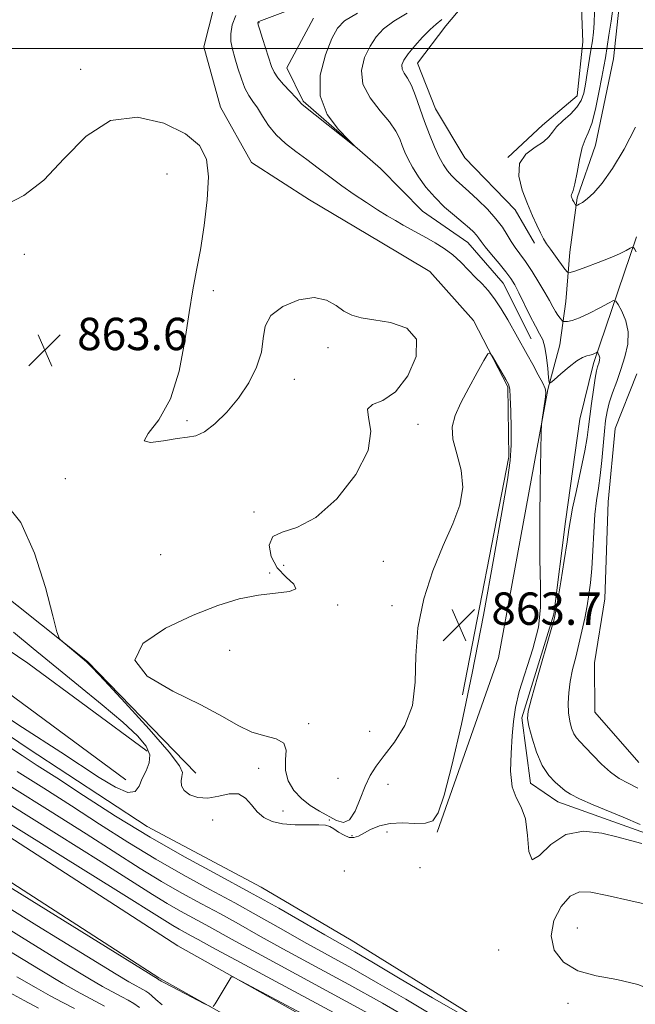
# Model space of a CAD drawing. Extents: x 2084800 to 2087700, y 307300 to 310200.
# Drawn here: x 2086798 to 2086950, y 307764 to 308007 of the extents above; entities that cross this region are included whole.
import ezdxf

# ---------------------------------------------------------------- set-up
doc = ezdxf.new("R2010")
doc.units = 0
doc.header["$MEASUREMENT"] = 0
for name, color, linetype, lineweight in [('BREAKLINE DTM HARD', 7, 'Continuous', 0), ('CONTOUR INDEX', 41, 'Continuous', 13), ('CONTOUR INDEX DEPRESSION', 41, 'Continuous', 13), ('CONTOUR INTERMEDIATE', 44, 'Continuous', 0), ('CONTOUR INTERMEDIATE DEPRESSION', 44, 'Continuous', 0), ('GRID LINE', 7, 'Continuous', 0), ('SPOT ELEVATION', 7, 'Continuous', 0), ('SPOT ELEVATION DTM', 2, 'Continuous', 13)]:
    doc.layers.add(name, color=color, linetype=linetype, lineweight=lineweight)
doc.styles.add('Style-WORKING', font='WORKING.shx')

# ---------------------------------------------------------------- blocks, each defined once
blk = doc.blocks.new('SPOT')
at = {"layer": 'SPOT ELEVATION'}
for p, q in [((-3.91, -3.91), (3.82, 3.81)), ((-1.65, 3.77), (1.72, -3.93))]:
    blk.add_line(p, q, dxfattribs=at)

msp = doc.modelspace()

# ---------------------------------------------------------------- linework, layer by layer
at = {"layer": 'BREAKLINE DTM HARD'}
for points in [[(2086841.7, 307820.98, 863.32), (2086814.97, 307848.57, 863.95), (2086780.37, 307876.05, 864.19), (2086761.69, 307889.97, 864.27), (2086733.4, 307916.75, 864.19), (2086708.69, 307940.82, 864.31), (2086689.96, 307958.28, 864.39), (2086666.85, 307980.01, 864.39), (2086655.53, 308002.68, 864.46), (2086650.17, 308021.5, 864.35), (2086655.8, 308042.04, 864.15), (2086672.91, 308057.61, 864.42), (2086695.11, 308074.82, 864.31), (2086716, 308101.86, 864.35), (2086735.68, 308131.63, 864.5), (2086755.79, 308157.87, 864.74), (2086773.98, 308180.93, 864.82), (2086787.52, 308198.42, 865.21), (2086797.59, 308211.15, 865.29), (2086808.86, 308221.92, 865.45), (2086824.84, 308233.15, 865.49), (2086841.22, 308243.99, 865.64), (2086850.92, 308255.14, 866.2), (2086852.22, 308275.23, 866.39)], [(2086941.24, 308090.28, 863.48), (2086937.52, 308073.7, 862.65), (2086933.8, 308057.52, 862.46), (2086927.29, 308044.44, 862.54), (2086920.38, 308030.97, 862.69), (2086913.09, 308017.11, 863.36), (2086903.4, 308005.57, 863.44), (2086896.44, 307996.42, 863.21), (2086900.92, 307985.07, 862.93), (2086908.16, 307972.97, 862.38), (2086920.53, 307960.15, 862.61), (2086925.36, 307951.95, 862.42)], [(2086824.43, 307819.39, 866.68), (2086795.13, 307840.99, 867.24), (2086767.28, 307859.81, 868.41), (2086736.06, 307885.13, 868.46), (2086707.66, 307910.49, 869.07), (2086673.01, 307947.46, 868.69), (2086649.26, 307974.75, 868.5), (2086636.3, 307998.91, 868.74), (2086630.88, 308019.9, 868.46), (2086632.97, 308039.11, 867.71)], [(2086829.65, 307826.47, 866.68), (2086800.21, 307848.18, 867.24), (2086772.53, 307866.89, 868.41), (2086741.77, 307891.83, 868.46), (2086713.81, 307916.79, 869.07), (2086679.54, 307953.36, 868.69), (2086656.55, 307979.78, 868.5), (2086644.56, 308002.14, 868.74), (2086639.8, 308020.54, 868.46), (2086641.72, 308038.16, 867.71)], [(2086918.78, 307973.11, 862.06), (2086927.34, 307981.09, 862.61), (2086935.9, 307988.29, 862.81), (2086937.29, 308001.69, 863.21), (2086936.7, 308016.63, 863.36), (2086935.43, 308023.3, 862.06)], [(2086909.78, 307761.28, 864.89), (2086880.02, 307779.78, 865.05), (2086857.81, 307792.86, 865.05), (2086829.68, 307807.84, 865.29), (2086800.3, 307827.13, 865.17), (2086782.04, 307839.48, 865.21), (2086754.25, 307857.6, 865.68), (2086737.14, 307872.33, 866.47), (2086721.19, 307888.25, 867.26), (2086697.29, 307909.58, 867.29), (2086682.95, 307922.77, 867.37), (2086665.8, 307940.65, 866.39), (2086651.42, 307956.2, 866.23), (2086644.96, 307968.7, 866.7), (2086637.31, 307981.98, 867.02), (2086628.85, 307996.82, 867.06), (2086623.84, 308018.4, 867.77)], [(2086907.55, 307840.35, 863.52), (2086918.97, 307899.13, 863.79), (2086918.75, 307916.44, 863.87), (2086910.26, 307932.86, 864.11), (2086899.48, 307944.91, 864.5), (2086887.19, 307952.23, 864.66), (2086869.73, 307962.62, 864.46), (2086855.45, 307971.88, 864.42), (2086847.79, 307985.55, 864.34), (2086843.66, 308000.45, 864.34), (2086847.4, 308015.06, 864.15)], [(2086946.58, 308013.61, 859.35), (2086944.83, 307997.46, 858.95), (2086940.39, 307976.15, 859.11), (2086935.84, 307963.1, 859.78), (2086934.05, 307949.7, 861.35), (2086933.03, 307937.49, 862.85), (2086931.59, 307926.84, 865.33), (2086928.59, 307915.79, 866.08), (2086916.48, 307849.52, 865.48), (2086901.31, 307806.43, 864.07)], [(2086870.72, 308007.49, 869.3), (2086864.19, 307995.21, 868.87), (2086868.23, 307987, 868.16), (2086887.34, 307970.33, 867.93), (2086897.71, 307959.84, 867.14), (2086908.83, 307952.12, 866.9), (2086917.62, 307942.01, 866.86), (2086924.49, 307928.32, 866.71)], [(2086972.63, 307799.1, 866.43), (2086949.31, 307807.45, 866.43), (2086931.12, 307813.9, 866.59), (2086924.37, 307818.54, 866.63), (2086922.19, 307834.64, 866.23), (2086930.11, 307860.32, 866.11), (2086932.96, 307883.18, 866.35), (2086936.56, 307908.42, 867.14), (2086939.92, 307922.23, 866.43), (2086950.52, 307953.46, 861.63)], [(2087013.2, 307674.69, 853.21), (2086970.56, 307702.19, 853.17), (2086902.9, 307741.58, 853.37), (2086837.28, 307778.37, 854.16), (2086767.73, 307823.3, 854.86), (2086713.52, 307859.57, 855.18), (2086671.17, 307897.03, 855.22), (2086652.86, 307919.78, 855.02)], [(2086950.58, 307919.62, 862.65), (2086945.25, 307906.17, 862.65), (2086943.52, 307888.04, 862.85), (2086942.66, 307864.03, 862.93), (2086940.11, 307848.26, 862.77), (2086940.27, 307836.06, 862.65), (2086951.06, 307823.61, 862.65)], [(2087008.22, 307666.96, 853.21), (2086965.75, 307694.34, 853.17), (2086898.34, 307733.59, 853.37), (2086832.53, 307770.49, 854.16), (2086762.68, 307815.61, 854.86), (2086707.89, 307852.27, 855.18), (2086664.49, 307890.65, 855.22), (2086645.69, 307914.01, 855.02)]]:
    msp.add_polyline3d(points, dxfattribs=at)
at = {"layer": 'CONTOUR INDEX', "flags": 128}
for points, elevation in [([(2086796.302, 307817.549), (2086805.692, 307811.656), (2086814.653, 307805.996), (2086827.94, 307797.499), (2086833.187, 307794.284), (2086838.241, 307791.407), (2086843.134, 307788.755), (2086847.775, 307786.254), (2086852.217, 307783.781), (2086857.09, 307781.032), (2086863.167, 307777.651), (2086879.488, 307768.769), (2086887.785, 307764.183), (2086894.916, 307760.109)], 860), ([(2086786.701, 307787.875), (2086798.68, 307780.466), (2086809.042, 307774.096), (2086815.429, 307770.231), (2086818.668, 307768.345), (2086823.464, 307765.742), (2086824.966, 307764.906), (2086826.373, 307764.087), (2086827.77, 307763.137)], 850)]:
    msp.add_lwpolyline(points, dxfattribs=dict(at, elevation=elevation))
at = {"layer": 'CONTOUR INDEX DEPRESSION', "elevation": 860, "flags": 128}
for points in [[(2086941.981, 307992.906), (2086942.476, 307995.593), (2086942.839, 307997.72), (2086943.713, 308003.276), (2086944.241, 308006.771), (2086944.669, 308009.836)], [(2086950.307, 307980.59), (2086947.478, 307975.166), (2086944.594, 307970.328), (2086942.053, 307966.759), (2086939.953, 307964.365), (2086938.317, 307962.862), (2086937.149, 307961.984), (2086936.38, 307961.536), (2086935.922, 307961.344), (2086935.684, 307961.264), (2086935.571, 307961.274), (2086935.485, 307961.38), (2086935.018, 307962.129), (2086934.875, 307962.395), (2086934.75, 307962.66), (2086934.627, 307962.953), (2086934.5, 307963.289), (2086934.416, 307963.633), (2086934.434, 307963.939), (2086934.599, 307964.249), (2086934.904, 307964.966), (2086935.33, 307966.578), (2086935.857, 307969.348), (2086936.463, 307972.625), (2086937.129, 307975.532), (2086937.84, 307977.493), (2086938.608, 307979.149), (2086939.452, 307981.442), (2086940.367, 307984.995), (2086941.251, 307989.145), (2086941.981, 307992.906)]]:
    msp.add_lwpolyline(points, dxfattribs=at)
at = {"layer": 'CONTOUR INTERMEDIATE', "flags": 128}
for points, elevation in [([(2086851.604, 308008.165), (2086850.687, 308005.859), (2086850.313, 308003.64), (2086850.371, 308001.698), (2086850.757, 307999.825), (2086851.367, 307997.714), (2086852.111, 307995.182), (2086852.947, 307992.529), (2086853.842, 307990.178), (2086854.778, 307988.412), (2086855.781, 307986.943), (2086856.89, 307985.346), (2086858.154, 307983.31), (2086859.666, 307980.993), (2086861.529, 307978.67), (2086863.804, 307976.546), (2086866.388, 307974.555), (2086869.136, 307972.563), (2086871.936, 307970.467), (2086874.796, 307968.292), (2086877.756, 307966.097), (2086880.818, 307963.946), (2086883.822, 307961.933), (2086886.571, 307960.162), (2086888.924, 307958.7), (2086890.974, 307957.48), (2086892.87, 307956.401), (2086898.683, 307953.222), (2086900.812, 307952.002), (2086902.991, 307950.618), (2086905.13, 307949.021), (2086907.153, 307947.198), (2086909.039, 307945.289), (2086910.78, 307943.472), (2086912.384, 307941.846), (2086913.922, 307940.19), (2086915.481, 307938.203), (2086917.111, 307935.705), (2086918.708, 307932.987), (2086923.51, 307924.462), (2086924.884, 307921.963), (2086926.27, 307919.401), (2086927.374, 307917.302), (2086927.978, 307916.006), (2086928.151, 307915.087), (2086928.037, 307913.933), (2086927.188, 307908.33), (2086927.034, 307907.131), (2086926.951, 307905.162), (2086926.868, 307900.735), (2086926.741, 307892.834), (2086926.642, 307883.136), (2086926.671, 307873.99), (2086926.844, 307867.144), (2086926.847, 307861.934), (2086926.282, 307857.096), (2086924.913, 307851.7), (2086921.575, 307841.147), (2086920.613, 307837.204), (2086920.127, 307833.81), (2086919.833, 307830.218), (2086919.545, 307825.935), (2086919.446, 307821.492), (2086919.815, 307817.671), (2086920.802, 307814.959), (2086922.051, 307812.643), (2086923.074, 307809.713), (2086923.565, 307805.621), (2086923.939, 307801.671), (2086924.788, 307799.628), (2086926.592, 307800.64), (2086929.377, 307803.377), (2086933.055, 307805.886)], 866), ([(2086865.174, 308009.612), (2086857.887, 308006.937), (2086857.255, 308006.691), (2086857.075, 308006.584), (2086857.02, 308006.424), (2086857.118, 308005.89), (2086857.483, 308004.634), (2086858.176, 308002.468), (2086860.42, 307995.594), (2086861.034, 307994.177), (2086861.964, 307992.762), (2086863.388, 307991.077), (2086864.999, 307989.344), (2086866.37, 307987.911), (2086867.181, 307987.033), (2086867.734, 307986.383), (2086867.98, 307986.164), (2086880.794, 307975.998), (2086880.831, 307976.056), (2086879.46, 307977.387), (2086876.905, 307979.995), (2086874.153, 307983.703), (2086872.384, 307988.291), (2086872.426, 307993.44), (2086873.712, 307998.438), (2086875.325, 308002.479), (2086876.669, 308005.051), (2086878.425, 308006.819), (2086881.597, 308008.748)], 868), ([(2086951.416, 307808.315), (2086947.203, 307810.127), (2086939.836, 307813.156), (2086936.404, 307814.654), (2086934.224, 307815.782), (2086932.917, 307816.681), (2086930.438, 307818.751), (2086928.832, 307820.422), (2086927.232, 307822.867), (2086925.833, 307826.169), (2086924.719, 307829.694), (2086923.946, 307832.631), (2086923.581, 307834.526), (2086923.74, 307836.36), (2086924.553, 307839.473), (2086926.038, 307844.688), (2086929.28, 307855.947), (2086930.151, 307859.045), (2086930.629, 307861.126), (2086931.095, 307863.823), (2086931.823, 307868.259), (2086932.672, 307873.516), (2086933.395, 307878.166), (2086933.835, 307881.235), (2086934.188, 307883.572), (2086934.738, 307886.481), (2086935.669, 307890.857), (2086936.772, 307895.947), (2086937.737, 307900.589), (2086938.338, 307903.951), (2086938.692, 307906.525), (2086939, 307909.134), (2086939.415, 307912.346), (2086939.891, 307915.721), (2086940.334, 307918.566), (2086940.671, 307920.37), (2086940.919, 307921.365), (2086941.293, 307922.52), (2086941.413, 307923.074), (2086941.433, 307923.608), (2086941.33, 307924.096), (2086941.16, 307924.506), (2086941, 307924.802), (2086940.897, 307924.955), (2086940.787, 307924.972), (2086940.573, 307924.867), (2086940.185, 307924.664), (2086939.642, 307924.425), (2086938.984, 307924.219), (2086938.218, 307924.055), (2086937.206, 307923.701), (2086935.776, 307922.86), (2086933.864, 307921.374), (2086931.845, 307919.629), (2086930.202, 307918.146), (2086929.288, 307917.383), (2086928.92, 307917.535), (2086928.782, 307918.734), (2086928.608, 307920.971), (2086928.329, 307923.692), (2086927.924, 307926.202), (2086927.365, 307928.026), (2086926.596, 307929.564), (2086925.552, 307931.438), (2086924.219, 307934.058), (2086921.48, 307939.684), (2086920.456, 307941.636), (2086919.487, 307943.18), (2086918.259, 307944.811), (2086916.579, 307946.872), (2086914.743, 307949.084), (2086913.168, 307951.014), (2086912.153, 307952.346), (2086911.526, 307953.229), (2086910.998, 307953.929), (2086910.3, 307954.69), (2086909.257, 307955.664), (2086907.714, 307956.979), (2086905.595, 307958.728), (2086903.145, 307960.85), (2086900.688, 307963.243), (2086898.498, 307965.794), (2086896.655, 307968.331), (2086895.186, 307970.666), (2086894.096, 307972.667), (2086893.294, 307974.418), (2086892.661, 307976.054), (2086892.043, 307977.721), (2086891.126, 307979.593), (2086889.561, 307981.854), (2086887.2, 307984.624), (2086884.714, 307987.785), (2086882.98, 307991.155), (2086882.637, 307994.55), (2086883.392, 307997.763), (2086884.715, 308000.581), (2086886.217, 308002.872), (2086888.068, 308004.827), (2086890.58, 308006.716), (2086893.91, 308008.753)], 866), ([(2086937.902, 307991.163), (2086938.359, 307993.887), (2086939.284, 307999.599), (2086939.639, 308001.903), (2086939.894, 308004.006), (2086940.049, 308006.3), (2086940.109, 308009.047)], 862), ([(2086950.878, 307817.273), (2086948.492, 307818.521), (2086946.269, 307819.731), (2086944.08, 307821.24), (2086941.85, 307823.254), (2086939.732, 307825.452), (2086937.941, 307827.378), (2086936.626, 307828.718), (2086935.7, 307829.712), (2086935.016, 307830.743), (2086934.454, 307832.121), (2086934.017, 307833.868), (2086933.737, 307835.939), (2086933.647, 307838.287), (2086933.773, 307840.871), (2086934.14, 307843.65), (2086934.75, 307846.586), (2086935.513, 307849.655), (2086936.314, 307852.834), (2086937.059, 307856.083), (2086937.722, 307859.286), (2086938.3, 307862.308), (2086938.788, 307865.111), (2086939.186, 307868.044), (2086939.498, 307871.552), (2086939.737, 307875.891), (2086939.962, 307880.564), (2086940.247, 307884.883), (2086940.639, 307888.373), (2086941.096, 307891.402), (2086941.551, 307894.55), (2086941.95, 307898.21), (2086942.592, 307905.466), (2086942.877, 307908.146), (2086943.243, 307910.345), (2086943.799, 307912.504), (2086944.62, 307914.972), (2086945.623, 307917.75), (2086946.689, 307920.748), (2086947.676, 307923.871), (2086948.355, 307927.002), (2086948.473, 307930.016), (2086947.89, 307932.776), (2086946.928, 307935.093), (2086946.021, 307936.763), (2086945.442, 307937.628), (2086944.818, 307937.724), (2086943.612, 307937.131), (2086941.487, 307935.987), (2086938.883, 307934.639), (2086936.437, 307933.491), (2086934.654, 307932.844), (2086933.509, 307932.599), (2086932.842, 307932.558), (2086932.493, 307932.567), (2086932.287, 307932.661), (2086932.049, 307932.919), (2086931.644, 307933.407), (2086931.1, 307934.126), (2086930.486, 307935.062), (2086929.835, 307936.225), (2086929.032, 307937.731), (2086927.922, 307939.719), (2086926.423, 307942.234), (2086924.727, 307944.941), (2086923.094, 307947.408), (2086921.727, 307949.326), (2086920.587, 307950.87), (2086919.578, 307952.333), (2086918.58, 307953.967), (2086917.397, 307955.833), (2086915.814, 307957.95), (2086913.714, 307960.286), (2086911.37, 307962.618), (2086909.157, 307964.673), (2086905.96, 307967.504), (2086904.816, 307968.617), (2086903.817, 307969.805), (2086902.854, 307971.268), (2086901.825, 307973.202), (2086900.656, 307975.738), (2086899.409, 307978.735), (2086898.176, 307981.986), (2086895.961, 307988.317), (2086894.937, 307990.841), (2086893.955, 307992.649), (2086893.136, 307993.921), (2086892.629, 307994.929), (2086892.568, 307995.931), (2086893.037, 307997.122), (2086894.105, 307998.682), (2086895.765, 308000.694), (2086897.711, 308002.835), (2086899.563, 308004.684), (2086901.064, 308005.986), (2086902.462, 308007.149)], 864), ([(2086950.445, 307949.782), (2086950.031, 307950.482), (2086949.772, 307950.869), (2086949.493, 307950.911), (2086948.955, 307950.647), (2086947.942, 307950.109), (2086946.332, 307949.326), (2086944.029, 307948.321), (2086941.066, 307947.153), (2086938.006, 307946.008), (2086935.543, 307945.11), (2086934.151, 307944.658), (2086933.441, 307944.764), (2086932.802, 307945.519), (2086930.506, 307948.691), (2086929.287, 307950.4), (2086928.334, 307951.782), (2086927.556, 307953.031), (2086926.785, 307954.458), (2086925.881, 307956.326), (2086924.817, 307958.706), (2086923.596, 307961.619), (2086922.317, 307965.005), (2086921.472, 307968.477), (2086921.653, 307971.564), (2086923.203, 307973.913), (2086925.478, 307975.643), (2086927.589, 307976.987), (2086928.893, 307978.166), (2086929.745, 307979.333), (2086930.752, 307980.627), (2086932.335, 307982.143), (2086934.187, 307983.805), (2086935.82, 307985.495), (2086936.87, 307987.154), (2086937.475, 307988.963), (2086937.902, 307991.163)], 862), ([(2086794.753, 307835.009), (2086798.934, 307832.282), (2086808.384, 307826.165), (2086817.871, 307819.957), (2086821.891, 307817.535), (2086824.914, 307816.258), (2086826.71, 307816.474), (2086827.699, 307817.798), (2086828.465, 307819.658), (2086829.409, 307821.584), (2086830.214, 307823.522), (2086830.379, 307825.52), (2086829.463, 307827.672), (2086827.264, 307830.256), (2086823.639, 307833.597), (2086818.596, 307837.874), (2086812.751, 307842.681), (2086801.546, 307851.808), (2086796.653, 307855.821)], 866), ([(2086795.169, 307827.72), (2086798.836, 307825.338), (2086802.558, 307822.938), (2086807.347, 307819.819), (2086813.924, 307815.504), (2086821.847, 307810.412), (2086830.384, 307805.185), (2086838.9, 307800.336), (2086847.144, 307795.868), (2086854.964, 307791.653), (2086862.177, 307787.632), (2086868.491, 307784.011), (2086873.584, 307781.064), (2086880.969, 307776.842), (2086885.576, 307774.131), (2086892.146, 307770.194), (2086900.124, 307765.476), (2086908.585, 307760.671)], 864), ([(2086797.569, 307821.444), (2086804.125, 307817.297), (2086811, 307812.908), (2086817.951, 307808.405), (2086824.894, 307803.956), (2086831.786, 307799.735), (2086838.57, 307795.872), (2086845.139, 307792.311), (2086851.369, 307788.953), (2086857.197, 307785.707), (2086862.791, 307782.522), (2086868.376, 307779.358), (2086880.228, 307772.805), (2086886.68, 307769.157), (2086893.531, 307765.151), (2086900.567, 307761.023)], 862), ([(2086784.509, 307820.242), (2086807.258, 307806.015), (2086818.306, 307799.085), (2086830.987, 307791.042), (2086834.589, 307788.834), (2086837.912, 307786.942), (2086844.181, 307783.554), (2086851.389, 307779.542), (2086857.959, 307775.945), (2086878.748, 307764.733), (2086888.89, 307759.209)], 858), ([(2086780.955, 307817.749), (2086808.825, 307800.375), (2086821.959, 307792.173), (2086834.034, 307784.586), (2086835.99, 307783.384), (2086837.583, 307782.478), (2086840.587, 307780.854), (2086842.257, 307779.93), (2086845.689, 307778.052), (2086852.75, 307774.239), (2086878.007, 307760.696)], 856), ([(2086766.877, 307810.745), (2086832.405, 307770.159), (2086832.591, 307769.992), (2086832.785, 307769.854), (2086833.146, 307769.636), (2086833.982, 307769.181), (2086835.652, 307768.303), (2086843.859, 307764.05), (2086845.289, 307763.362)], 854), ([(2086933.055, 307805.886), (2086937.441, 307806.685), (2086941.969, 307806.16), (2086945.972, 307805.167), (2086949.047, 307804.36), (2086951.833, 307803.602)], 866), ([(2086788.064, 307792.321), (2086802.478, 307783.398), (2086814.813, 307775.783), (2086822.015, 307771.369), (2086825.128, 307769.503), (2086826.222, 307768.893), (2086828.603, 307767.591), (2086829.333, 307767.165), (2086830.058, 307766.672), (2086830.838, 307766.015), (2086831.802, 307765.091), (2086833.353, 307763.767)], 852), ([(2086794.883, 307777.534), (2086803.271, 307772.41), (2086808.843, 307769.094), (2086812.208, 307767.187), (2086816.806, 307764.718), (2086819.106, 307763.46)], 848), ([(2086797.501, 307770.723), (2086802.258, 307767.956), (2086805.748, 307766.03), (2086808.701, 307764.457), (2086811.701, 307762.844)], 846), ([(2086845.972, 307763.365), (2086846.49, 307764.064), (2086850.416, 307770.649), (2086850.84, 307770.671), (2086853.088, 307769.562), (2086859.086, 307766.372), (2086893.418, 307748.023)], 854), ([(2086795.672, 307766.818), (2086799.288, 307764.872), (2086802.861, 307762.978)], 844)]:
    msp.add_lwpolyline(points, dxfattribs=dict(at, elevation=elevation))
at = {"layer": 'CONTOUR INTERMEDIATE DEPRESSION', "elevation": 864, "flags": 128}
for points in [[(2086794.919, 307961.444), (2086799.259, 307963.712), (2086804.132, 307967.457), (2086809.205, 307972.823), (2086814.619, 307978.359), (2086820.636, 307982.219), (2086827.303, 307983.062), (2086833.819, 307981.568), (2086839.169, 307978.926), (2086842.589, 307976.038), (2086844.308, 307972.663), (2086844.806, 307968.275), (2086844.529, 307962.589), (2086843.779, 307956.291), (2086842.826, 307950.307), (2086841.887, 307945.24), (2086840.973, 307940.41), (2086840.043, 307934.812), (2086839.009, 307927.816), (2086837.589, 307920.28), (2086835.45, 307913.433), (2086832.543, 307908.275), (2086829.932, 307904.883), (2086828.959, 307903.103), (2086830.516, 307902.699), (2086833.681, 307903.108), (2086837.08, 307903.682), (2086839.665, 307903.976), (2086841.709, 307904.336), (2086843.811, 307905.308), (2086846.413, 307907.301), (2086849.328, 307910.17), (2086852.213, 307913.633), (2086854.749, 307917.418), (2086856.717, 307921.284), (2086857.922, 307925), (2086858.362, 307928.378), (2086858.803, 307931.391), (2086860.199, 307934.051), (2086863.186, 307936.314), (2086867.101, 307937.901), (2086870.961, 307938.471), (2086874.001, 307937.849), (2086876.332, 307936.514), (2086878.285, 307935.109), (2086880.209, 307934.129), (2086882.526, 307933.494), (2086885.675, 307932.976), (2086889.788, 307932.287), (2086893.767, 307930.894), (2086896.209, 307928.203), (2086896.106, 307923.947), (2086894.039, 307919.168), (2086890.985, 307915.235), (2086887.864, 307913.1), (2086885.361, 307912.047), (2086884.106, 307910.942), (2086884.358, 307908.826), (2086884.921, 307905.443), (2086884.231, 307900.71), (2086881.18, 307894.787), (2086876.482, 307888.802), (2086871.307, 307884.126), (2086866.68, 307881.677), (2086863.042, 307880.569), (2086860.687, 307879.464), (2086859.819, 307877.356), (2086860.273, 307874.564), (2086861.793, 307871.736), (2086863.983, 307869.412), (2086865.892, 307867.687), (2086866.428, 307866.547), (2086864.805, 307865.921), (2086857.147, 307864.993), (2086852.424, 307864.03), (2086847.162, 307862.439), (2086841.052, 307860.065)], [(2086841.052, 307860.065), (2086834.232, 307856.834), (2086828.626, 307853.013), (2086826.605, 307848.954), (2086829.694, 307844.973), (2086836.037, 307841.236), (2086842.931, 307837.874), (2086848.252, 307835.013), (2086852.186, 307832.745), (2086855.496, 307831.157), (2086858.729, 307830.23), (2086861.551, 307829.516), (2086863.411, 307828.46), (2086863.984, 307826.654), (2086863.85, 307824.282), (2086863.811, 307821.673), (2086864.506, 307819.119), (2086865.899, 307816.765), (2086867.788, 307814.716), (2086869.973, 307813.04), (2086872.261, 307811.646), (2086876.429, 307809.304), (2086878.158, 307808.797), (2086879.688, 307809.455), (2086881.059, 307811.614), (2086882.32, 307814.678), (2086883.522, 307817.813), (2086884.751, 307820.413), (2086886.224, 307822.761), (2086888.195, 307825.364), (2086890.751, 307828.654), (2086893.328, 307832.753), (2086895.193, 307837.707), (2086895.888, 307843.517), (2086896.03, 307850.001), (2086896.51, 307856.93), (2086897.99, 307864.044), (2086900.229, 307870.95), (2086902.761, 307877.224), (2086905.128, 307882.572), (2086906.904, 307887.23), (2086907.674, 307891.566), (2086907.22, 307895.843), (2086906.13, 307899.909), (2086905.19, 307903.512), (2086905.04, 307906.524), (2086905.721, 307909.335), (2086907.124, 307912.462), (2086909.076, 307916.202), (2086911.143, 307919.976), (2086912.826, 307922.98), (2086913.789, 307924.585), (2086914.342, 307924.835), (2086914.961, 307923.942), (2086918.255, 307918.279), (2086918.895, 307917.08), (2086919.206, 307915.895), (2086919.363, 307913.875), (2086919.503, 307910.455), (2086919.594, 307906.21), (2086919.566, 307902), (2086919.323, 307898.228), (2086918.665, 307893.472), (2086917.372, 307885.853), (2086915.312, 307874.182), (2086912.728, 307860.037), (2086909.952, 307845.683), (2086907.289, 307833.073), (2086904.92, 307822.909), (2086902.994, 307815.578), (2086901.551, 307811.252), (2086900.186, 307809.237), (2086898.383, 307808.625), (2086895.793, 307808.598), (2086892.73, 307808.706), (2086889.678, 307808.59), (2086887.035, 307807.996), (2086884.864, 307807.097), (2086881.836, 307805.454), (2086880.73, 307805.081), (2086879.602, 307805.145), (2086878.294, 307805.68), (2086876.943, 307806.476), (2086875.756, 307807.266), (2086874.823, 307807.833), (2086873.762, 307808.161), (2086872.072, 307808.288), (2086869.433, 307808.276), (2086866.257, 307808.283), (2086863.136, 307808.495), (2086860.545, 307809.067), (2086858.48, 307810.047), (2086856.821, 307811.454), (2086855.413, 307813.211), (2086853.986, 307814.865), (2086852.236, 307815.866), (2086849.959, 307815.864), (2086847.342, 307815.307), (2086844.671, 307814.841), (2086842.216, 307814.974), (2086840.189, 307815.656), (2086838.789, 307816.695), (2086838.138, 307817.906), (2086838.053, 307819.126), (2086838.272, 307820.195), (2086838.422, 307821.151), (2086837.673, 307822.813), (2086835.081, 307826.198), (2086830.161, 307831.841), (2086824.253, 307838.358), (2086819.16, 307843.886), (2086816.196, 307847.063), (2086814.735, 307848.536), (2086813.664, 307849.453), (2086808.926, 307853.34), (2086808.055, 307854.218), (2086807.393, 307855.907), (2086806.373, 307859.854), (2086804.537, 307866.884), (2086801.871, 307875.335), (2086798.469, 307882.92), (2086794.49, 307887.934)], [(2086929.415, 307780.809), (2086930.125, 307784.602), (2086931.89, 307788.096), (2086934.119, 307790.631), (2086936.427, 307791.728), (2086939.266, 307791.633), (2086943.295, 307790.776), (2086954.976, 307788.198)], [(2086963.762, 307763.687), (2086960.054, 307764.967), (2086955.707, 307766.94), (2086950.843, 307768.806), (2086945.642, 307770.003), (2086940.532, 307770.928), (2086935.999, 307772.217), (2086932.481, 307774.365), (2086930.222, 307777.3), (2086929.415, 307780.809)]]:
    msp.add_lwpolyline(points, dxfattribs=at)
at = {"layer": 'GRID LINE', "flags": 128}
msp.add_lwpolyline([(2085000, 308000), (2087500, 308000)], dxfattribs=at)
at = {"layer": 'SPOT ELEVATION DTM'}
for p in [(2086857.27, 308006.4, 868.1), (2086813.25, 307994.89, 864.2), (2086834.57, 307969.04, 863.5), (2086799.39, 307949.2, 863.9), (2086845.99, 307940.21, 864.2), (2086819.61, 307927.87, 863.3), (2086874.34, 307926.08, 863.7), (2086866.04, 307918.25, 863.9), (2086839.51, 307908.08, 864.1), (2086896.55, 307907.19, 864.1), (2086809.46, 307893.75, 863.9), (2086856.08, 307885.53, 863.6), (2086833.05, 307874.98, 863.2), (2086863.36, 307872.32, 864.9), (2086888, 307873.33, 864.5), (2086859.96, 307870.48, 863.8), (2086876.73, 307862.58, 864.13), (2086890.11, 307862.36, 864.17), (2086850.09, 307851.35, 864.6), (2086869.54, 307833.27, 864.1), (2086884.61, 307831.36, 864.6), (2086857.19, 307822.18, 863.78), (2086876.83, 307819.77, 864.6), (2086889.12, 307818.27, 863.5), (2086863.24, 307811.64, 863.74), (2086845.87, 307809.47, 864.4), (2086874.68, 307809.43, 863.94), (2086888.88, 307806.47, 864.17), (2086880.24, 307805.56, 863.94), (2086878.38, 307796.88, 864.37), (2086897.05, 307797.66, 864.3), (2086935.89, 307782.76, 862.72), (2086916.46, 307777.35, 865.5), (2086933.59, 307764.13, 864.7)]:
    msp.add_point(p, dxfattribs=at)

# ---------------------------------------------------------------- block references
at = {"layer": 'SPOT ELEVATION'}
for p in [(2086804.386, 307925.498, 863.603), (2086906.681, 307857.646, 863.706)]:
    msp.add_blockref('SPOT', p, dxfattribs=at)

# ---------------------------------------------------------------- texts
at = {"layer": 'SPOT ELEVATION', "style": 'Style-WORKING'}
for s, p in [('863.6', (2086812.386, 307925.498, 863.603)), ('863.7', (2086914.681, 307857.646, 863.706))]:
    msp.add_text(s, height=8, dxfattribs=at).set_placement(p)

doc.saveas('drawing.dxf')
